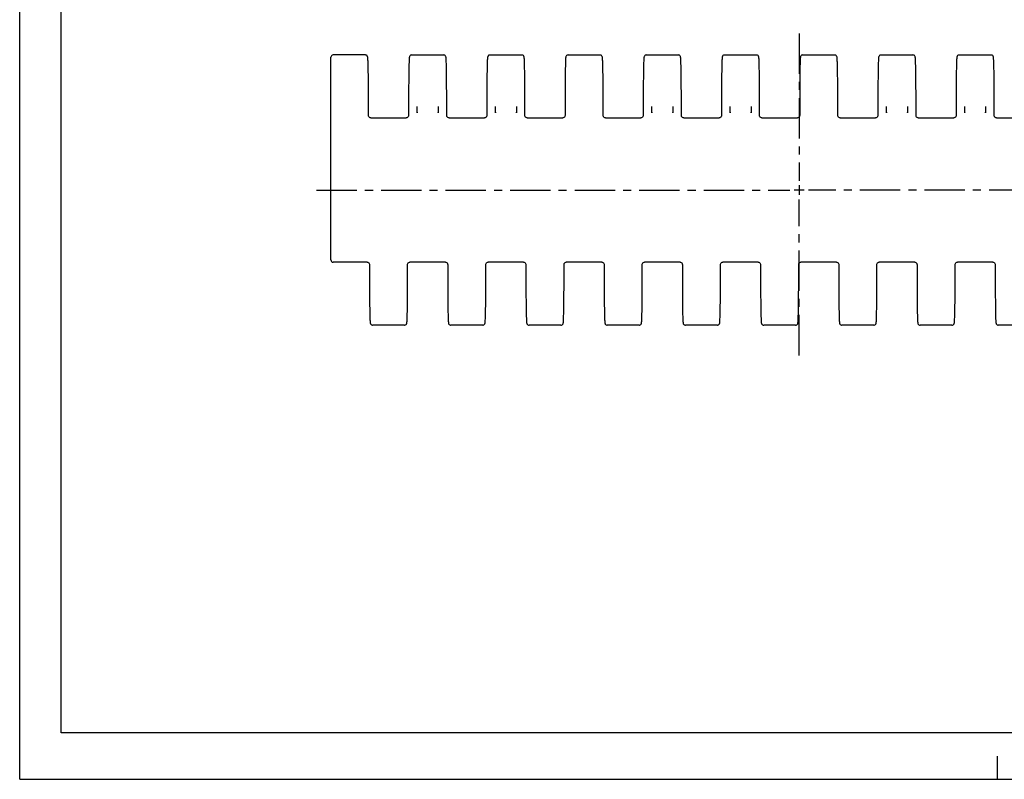
# Model space of a CAD drawing. Extents: x 0 to 420, y 0 to 297.
# Drawn here: x 0 to 211, y 0 to 163 of the extents above; entities that cross this region are included whole.
import ezdxf

# ---------------------------------------------------------------- set-up
doc = ezdxf.new("R2010")
doc.units = 0
doc.header["$LTSCALE"] = 23.1
doc.linetypes.add('CENTER', pattern=[0.6, 0.375, -0.075, 0.075, -0.075])
doc.layers.get('0').update_dxf_attribs({"linetype": 'CONTINUOUS'})
doc.layers.add('DEFAULT_1', color=7, linetype='CENTER')
doc.layers.add('SURFACE', color=7, linetype='CONTINUOUS')

msp = doc.modelspace()

# ---------------------------------------------------------------- linework, layer by layer
at = {"color": 7, "linetype": 'CONTINUOUS'}
for p, q in [((0, 0), (0, 297)), ((8.94, 10), (8.94, 287)), ((74.25, 155.55), (67.33, 155.55)), ((85.38, 143.1), (85.38, 144.51)), ((89.88, 144.51), (89.88, 143.1)), ((102.18, 143.1), (102.18, 144.51)), ((106.68, 144.51), (106.68, 143.1)), ((135.78, 143.1), (135.78, 144.51)), ((140.28, 144.51), (140.28, 143.1)), ((152.58, 143.1), (152.58, 144.51)), ((157.08, 144.51), (157.08, 143.1)), ((186.18, 143.1), (186.18, 144.51)), ((190.68, 144.51), (190.68, 143.1)), ((202.98, 143.1), (202.98, 144.51)), ((207.48, 144.51), (207.48, 143.1)), ((75.42, 142.05), (83.04, 142.05)), ((85.38, 143.24), (85.37, 143.12)), ((89.88, 143.19), (89.88, 143.24)), ((92.22, 142.05), (99.84, 142.05)), ((102.18, 143.24), (102.17, 143.11)), ((106.68, 143.11), (106.68, 143.24)), ((109.02, 142.05), (116.64, 142.05)), ((125.82, 142.05), (133.44, 142.05)), ((135.78, 143.24), (135.77, 143.12)), ((140.28, 143.19), (140.28, 143.24)), ((142.62, 142.05), (150.24, 142.05)), ((152.58, 143.24), (152.57, 143.11)), ((157.08, 143.11), (157.08, 143.24)), ((159.42, 142.05), (167.04, 142.05)), ((176.22, 142.05), (183.84, 142.05)), ((186.18, 143.24), (186.17, 143.12)), ((190.68, 143.19), (190.68, 143.24)), ((193.02, 142.05), (200.64, 142.05)), ((202.98, 143.24), (202.97, 143.11)), ((207.48, 143.11), (207.48, 143.24)), ((209.82, 142.05), (217.44, 142.05)), ((74.64, 111.05), (67.33, 111.05)), ((82.65, 97.55), (75.8, 97.55)), ((99.45, 97.55), (92.6, 97.55)), ((116.25, 97.55), (109.4, 97.55)), ((133.05, 97.55), (126.2, 97.55)), ((149.85, 97.55), (143, 97.55)), ((166.65, 97.55), (159.8, 97.55)), ((183.45, 97.55), (176.6, 97.55)), ((200.25, 97.55), (193.4, 97.55)), ((217.05, 97.55), (210.2, 97.55)), ((408.94, 10), (8.94, 10)), ((210, 0), (210, 5)), ((0, 0), (420, 0))]:
    msp.add_line(p, q, dxfattribs=at)
at = {"color": 2, "linetype": 'CONTINUOUS'}
for p, q in [((167.43, 127.6), (167.43, 125.5)), ((168.48, 126.55), (166.38, 126.55))]:
    msp.add_line(p, q, dxfattribs=at)
at = {"layer": 'DEFAULT_1', "color": 2, "linetype": 'CENTER'}
for p, q in [((167.43, 160.16), (167.43, 128.55)), ((63.77, 126.55), (165.43, 126.55)), ((272.31, 126.55), (169.43, 126.55)), ((167.43, 91.05), (167.43, 124.55))]:
    msp.add_line(p, q, dxfattribs=at)
at = {"layer": 'SURFACE', "color": 7, "linetype": 'CONTINUOUS'}
for p, q in [((66.83, 111.55), (66.83, 155.05)), ((74.81, 154.45), (74.8, 154.61)), ((74.82, 154.26), (74.81, 154.45)), ((84.2, 155.55), (91.05, 155.55)), ((91.61, 154.45), (91.6, 154.61)), ((91.62, 154.26), (91.61, 154.45)), ((101, 155.55), (107.85, 155.55)), ((108.41, 154.45), (108.4, 154.61)), ((108.42, 154.26), (108.41, 154.45)), ((117.8, 155.55), (124.65, 155.55)), ((125.21, 154.45), (125.2, 154.61)), ((125.22, 154.26), (125.21, 154.45)), ((134.6, 155.55), (141.45, 155.55)), ((142.01, 154.45), (142, 154.61)), ((142.02, 154.26), (142.01, 154.45)), ((151.4, 155.55), (158.25, 155.55)), ((158.81, 154.45), (158.8, 154.61)), ((158.82, 154.26), (158.81, 154.45)), ((168.2, 155.55), (175.05, 155.55)), ((175.61, 154.45), (175.6, 154.61)), ((175.62, 154.26), (175.61, 154.45)), ((185, 155.55), (191.85, 155.55)), ((192.41, 154.45), (192.4, 154.61)), ((192.42, 154.26), (192.41, 154.45)), ((201.8, 155.55), (208.65, 155.55)), ((209.21, 154.45), (209.2, 154.61)), ((209.22, 154.26), (209.21, 154.45)), ((74.83, 154.04), (74.82, 154.26)), ((74.84, 153.71), (74.83, 154.04)), ((74.85, 153.25), (74.84, 153.71)), ((74.86, 152.69), (74.85, 153.25)), ((74.88, 152.03), (74.86, 152.69)), ((83.59, 152.64), (83.58, 152.06)), ((83.6, 153.14), (83.59, 152.64)), ((83.61, 153.57), (83.6, 153.14)), ((83.62, 153.93), (83.61, 153.57)), ((83.63, 154.23), (83.62, 153.93)), ((91.63, 154.04), (91.62, 154.26)), ((91.64, 153.71), (91.63, 154.04)), ((91.65, 153.25), (91.64, 153.71)), ((91.66, 152.69), (91.65, 153.25)), ((91.68, 152.03), (91.66, 152.69)), ((100.39, 152.64), (100.38, 152.06)), ((100.4, 153.14), (100.39, 152.64)), ((100.41, 153.57), (100.4, 153.14)), ((100.42, 153.93), (100.41, 153.57)), ((100.43, 154.23), (100.42, 153.93)), ((108.43, 154.04), (108.42, 154.26)), ((108.44, 153.71), (108.43, 154.04)), ((108.45, 153.25), (108.44, 153.71)), ((108.46, 152.69), (108.45, 153.25)), ((108.48, 152.03), (108.46, 152.69)), ((117.19, 152.64), (117.18, 152.06)), ((117.2, 153.14), (117.19, 152.64)), ((117.21, 153.57), (117.2, 153.14)), ((117.22, 153.93), (117.21, 153.57)), ((117.23, 154.23), (117.22, 153.93)), ((125.23, 154.04), (125.22, 154.26)), ((125.24, 153.71), (125.23, 154.04)), ((125.25, 153.25), (125.24, 153.71)), ((125.26, 152.69), (125.25, 153.25)), ((125.28, 152.03), (125.26, 152.69)), ((133.99, 152.64), (133.98, 152.06)), ((134, 153.14), (133.99, 152.64)), ((134.01, 153.57), (134, 153.14)), ((134.02, 153.93), (134.01, 153.57)), ((134.03, 154.23), (134.02, 153.93)), ((142.03, 154.04), (142.02, 154.26)), ((142.04, 153.71), (142.03, 154.04)), ((142.05, 153.25), (142.04, 153.71)), ((142.06, 152.69), (142.05, 153.25)), ((142.08, 152.03), (142.06, 152.69)), ((150.79, 152.64), (150.78, 152.06)), ((150.8, 153.14), (150.79, 152.64)), ((150.81, 153.57), (150.8, 153.14)), ((150.82, 153.93), (150.81, 153.57)), ((150.83, 154.23), (150.82, 153.93)), ((158.83, 154.04), (158.82, 154.26)), ((158.84, 153.71), (158.83, 154.04)), ((158.85, 153.25), (158.84, 153.71)), ((158.86, 152.69), (158.85, 153.25)), ((158.88, 152.03), (158.86, 152.69)), ((167.59, 152.64), (167.58, 152.06)), ((167.6, 153.14), (167.59, 152.64)), ((167.61, 153.57), (167.6, 153.14)), ((167.62, 153.93), (167.61, 153.57)), ((167.63, 154.23), (167.62, 153.93)), ((175.63, 154.04), (175.62, 154.26)), ((175.64, 153.71), (175.63, 154.04)), ((175.65, 153.25), (175.64, 153.71)), ((175.66, 152.69), (175.65, 153.25)), ((175.68, 152.03), (175.66, 152.69)), ((184.39, 152.64), (184.38, 152.06)), ((184.4, 153.14), (184.39, 152.64)), ((184.41, 153.57), (184.4, 153.14)), ((184.42, 153.93), (184.41, 153.57)), ((184.43, 154.23), (184.42, 153.93)), ((192.43, 154.04), (192.42, 154.26)), ((192.44, 153.71), (192.43, 154.04)), ((192.45, 153.25), (192.44, 153.71)), ((192.46, 152.69), (192.45, 153.25)), ((192.48, 152.03), (192.46, 152.69)), ((201.19, 152.64), (201.18, 152.06)), ((201.2, 153.14), (201.19, 152.64)), ((201.21, 153.57), (201.2, 153.14)), ((201.22, 153.93), (201.21, 153.57)), ((201.23, 154.23), (201.22, 153.93)), ((209.23, 154.04), (209.22, 154.26)), ((209.24, 153.71), (209.23, 154.04)), ((209.25, 153.25), (209.24, 153.71)), ((209.26, 152.69), (209.25, 153.25)), ((209.28, 152.03), (209.26, 152.69)), ((74.89, 151.25), (74.88, 152.03)), ((74.9, 150.35), (74.89, 151.25)), ((74.91, 149.31), (74.9, 150.35)), ((83.56, 150.63), (83.55, 149.77)), ((83.57, 151.4), (83.56, 150.63)), ((83.58, 152.06), (83.57, 151.4)), ((91.69, 151.25), (91.68, 152.03)), ((91.7, 150.35), (91.69, 151.25)), ((91.71, 149.31), (91.7, 150.35)), ((100.36, 150.63), (100.35, 149.77)), ((100.37, 151.4), (100.36, 150.63)), ((100.38, 152.06), (100.37, 151.4)), ((108.49, 151.25), (108.48, 152.03)), ((108.5, 150.35), (108.49, 151.25)), ((108.51, 149.31), (108.5, 150.35)), ((117.16, 150.63), (117.15, 149.77)), ((117.17, 151.4), (117.16, 150.63)), ((117.18, 152.06), (117.17, 151.4)), ((125.29, 151.25), (125.28, 152.03)), ((125.3, 150.35), (125.29, 151.25)), ((125.31, 149.31), (125.3, 150.35)), ((133.96, 150.63), (133.95, 149.77)), ((133.97, 151.4), (133.96, 150.63)), ((133.98, 152.06), (133.97, 151.4)), ((142.09, 151.25), (142.08, 152.03)), ((142.1, 150.35), (142.09, 151.25)), ((142.11, 149.31), (142.1, 150.35)), ((150.76, 150.63), (150.75, 149.77)), ((150.77, 151.4), (150.76, 150.63)), ((150.78, 152.06), (150.77, 151.4)), ((158.89, 151.25), (158.88, 152.03)), ((158.9, 150.35), (158.89, 151.25)), ((158.91, 149.31), (158.9, 150.35)), ((167.56, 150.63), (167.55, 149.77)), ((167.57, 151.4), (167.56, 150.63)), ((167.58, 152.06), (167.57, 151.4)), ((175.69, 151.25), (175.68, 152.03)), ((175.7, 150.35), (175.69, 151.25)), ((175.71, 149.31), (175.7, 150.35)), ((184.36, 150.63), (184.35, 149.77)), ((184.37, 151.4), (184.36, 150.63)), ((184.38, 152.06), (184.37, 151.4)), ((192.49, 151.25), (192.48, 152.03)), ((192.5, 150.35), (192.49, 151.25)), ((192.51, 149.31), (192.5, 150.35)), ((201.16, 150.63), (201.15, 149.77)), ((201.17, 151.4), (201.16, 150.63)), ((201.18, 152.06), (201.17, 151.4)), ((209.29, 151.25), (209.28, 152.03)), ((209.3, 150.35), (209.29, 151.25)), ((209.31, 149.31), (209.3, 150.35)), ((74.91, 148.54), (74.91, 149.31)), ((74.92, 147.63), (74.91, 148.54)), ((83.55, 149.77), (83.54, 148.79)), ((83.54, 148.79), (83.54, 147.72)), ((91.71, 148.54), (91.71, 149.31)), ((91.72, 147.63), (91.71, 148.54)), ((100.35, 149.77), (100.34, 148.79)), ((100.34, 148.79), (100.34, 147.72)), ((108.51, 148.54), (108.51, 149.31)), ((108.52, 147.63), (108.51, 148.54)), ((117.15, 149.77), (117.14, 148.79)), ((117.14, 148.79), (117.14, 147.72)), ((125.31, 148.54), (125.31, 149.31)), ((125.32, 147.63), (125.31, 148.54)), ((133.95, 149.77), (133.94, 148.79)), ((133.94, 148.79), (133.94, 147.72)), ((142.11, 148.54), (142.11, 149.31)), ((142.12, 147.63), (142.11, 148.54)), ((150.75, 149.77), (150.74, 148.79)), ((150.74, 148.79), (150.74, 147.72)), ((158.91, 148.54), (158.91, 149.31)), ((158.92, 147.63), (158.91, 148.54)), ((167.55, 149.77), (167.54, 148.79)), ((167.54, 148.79), (167.54, 147.72)), ((175.71, 148.54), (175.71, 149.31)), ((175.72, 147.63), (175.71, 148.54)), ((184.35, 149.77), (184.34, 148.79)), ((184.34, 148.79), (184.34, 147.72)), ((192.51, 148.54), (192.51, 149.31)), ((192.52, 147.63), (192.51, 148.54)), ((201.15, 149.77), (201.14, 148.79)), ((201.14, 148.79), (201.14, 147.72)), ((209.31, 148.54), (209.31, 149.31)), ((209.32, 147.63), (209.31, 148.54)), ((74.92, 142.55), (74.92, 147.63)), ((83.54, 147.72), (83.54, 142.55)), ((91.72, 142.55), (91.72, 147.63)), ((100.34, 147.72), (100.34, 142.55)), ((108.52, 142.55), (108.52, 147.63)), ((117.14, 147.72), (117.14, 142.55)), ((125.32, 142.55), (125.32, 147.63)), ((133.94, 147.72), (133.94, 142.55)), ((142.12, 142.55), (142.12, 147.63)), ((150.74, 147.72), (150.74, 142.55)), ((158.92, 142.55), (158.92, 147.63)), ((167.54, 147.72), (167.54, 142.55)), ((175.72, 142.55), (175.72, 147.63)), ((184.34, 147.72), (184.34, 142.55)), ((192.52, 142.55), (192.52, 147.63)), ((201.14, 147.72), (201.14, 142.55)), ((209.32, 142.55), (209.32, 147.63)), ((75.42, 142.05), (75.41, 142.05)), ((83.04, 142.05), (83.04, 142.05)), ((92.22, 142.05), (92.21, 142.05)), ((99.84, 142.05), (99.84, 142.05)), ((109.02, 142.05), (109.01, 142.05)), ((116.64, 142.05), (116.64, 142.05)), ((125.82, 142.05), (125.81, 142.05)), ((133.44, 142.05), (133.44, 142.05)), ((142.62, 142.05), (142.61, 142.05)), ((150.24, 142.05), (150.24, 142.05)), ((159.42, 142.05), (159.41, 142.05)), ((167.04, 142.05), (167.04, 142.05)), ((176.22, 142.05), (176.21, 142.05)), ((183.84, 142.05), (183.84, 142.05)), ((193.02, 142.05), (193.01, 142.05)), ((200.64, 142.05), (200.64, 142.05)), ((209.82, 142.05), (209.81, 142.05)), ((74.64, 111.05), (74.64, 111.05)), ((75.14, 110.55), (75.14, 105.47)), ((83.32, 105.38), (83.32, 110.55)), ((83.82, 111.05), (83.81, 111.05)), ((91.44, 111.05), (83.82, 111.05)), ((91.44, 111.05), (91.44, 111.05)), ((91.94, 110.55), (91.94, 105.47)), ((100.12, 105.38), (100.12, 110.55)), ((100.62, 111.05), (100.61, 111.05)), ((108.24, 111.05), (100.62, 111.05)), ((108.24, 111.05), (108.24, 111.05)), ((108.74, 110.55), (108.74, 105.47)), ((116.92, 105.38), (116.92, 110.55)), ((117.42, 111.05), (117.41, 111.05)), ((125.04, 111.05), (117.42, 111.05)), ((125.04, 111.05), (125.04, 111.05)), ((125.54, 110.55), (125.54, 105.47)), ((133.72, 105.38), (133.72, 110.55)), ((134.22, 111.05), (134.21, 111.05)), ((141.84, 111.05), (134.22, 111.05)), ((141.84, 111.05), (141.84, 111.05)), ((142.34, 110.55), (142.34, 105.47)), ((150.52, 105.38), (150.52, 110.55)), ((151.02, 111.05), (151.01, 111.05)), ((158.64, 111.05), (151.02, 111.05)), ((158.64, 111.05), (158.64, 111.05)), ((159.14, 110.55), (159.14, 105.47)), ((167.32, 105.38), (167.32, 110.55)), ((167.82, 111.05), (167.81, 111.05)), ((175.44, 111.05), (167.82, 111.05)), ((175.44, 111.05), (175.44, 111.05)), ((175.94, 110.55), (175.94, 105.47)), ((184.12, 105.38), (184.12, 110.55)), ((184.62, 111.05), (184.61, 111.05)), ((192.24, 111.05), (184.62, 111.05)), ((192.24, 111.05), (192.24, 111.05)), ((192.74, 110.55), (192.74, 105.51)), ((200.92, 105.38), (200.92, 110.55)), ((201.42, 111.05), (201.41, 111.05)), ((209.04, 111.05), (201.42, 111.05)), ((209.04, 111.05), (209.04, 111.05)), ((209.54, 110.55), (209.54, 105.47)), ((75.14, 105.47), (75.14, 104.56)), ((75.14, 104.56), (75.15, 103.78)), ((75.15, 103.78), (75.16, 102.74)), ((83.3, 103.33), (83.31, 104.31)), ((83.31, 104.31), (83.32, 105.38)), ((91.94, 105.47), (91.94, 104.56)), ((91.94, 104.56), (91.95, 103.78)), ((91.95, 103.78), (91.95, 103.07)), ((100.1, 103.33), (100.11, 104.31)), ((100.11, 104.31), (100.12, 105.38)), ((108.74, 105.47), (108.74, 104.56)), ((108.74, 104.56), (108.75, 103.78)), ((108.75, 103.78), (108.76, 102.74)), ((116.9, 103.33), (116.91, 104.31)), ((116.91, 104.31), (116.92, 105.38)), ((125.54, 105.47), (125.54, 104.56)), ((125.54, 104.56), (125.55, 103.78)), ((125.55, 103.78), (125.56, 102.74)), ((133.7, 103.33), (133.71, 104.31)), ((133.71, 104.31), (133.72, 105.38)), ((142.34, 105.47), (142.34, 104.56)), ((142.34, 104.56), (142.35, 103.78)), ((142.35, 103.78), (142.36, 102.74)), ((150.5, 103.33), (150.51, 104.31)), ((150.51, 104.31), (150.52, 105.38)), ((159.14, 105.47), (159.14, 104.56)), ((159.14, 104.56), (159.15, 103.78)), ((159.15, 103.78), (159.16, 102.74)), ((167.3, 103.33), (167.31, 104.31)), ((167.31, 104.31), (167.32, 105.38)), ((175.94, 105.47), (175.94, 104.56)), ((175.94, 104.56), (175.95, 103.78)), ((175.95, 103.78), (175.96, 102.74)), ((184.1, 103.33), (184.11, 104.31)), ((184.11, 104.31), (184.12, 105.38)), ((192.74, 105.51), (192.74, 104.98)), ((192.74, 104.98), (192.74, 104.16)), ((192.74, 104.16), (192.75, 103.42)), ((200.9, 103.33), (200.91, 104.31)), ((200.91, 104.31), (200.92, 105.38)), ((209.54, 105.47), (209.54, 104.56)), ((209.54, 104.56), (209.55, 103.78)), ((209.55, 103.78), (209.56, 102.74)), ((75.16, 102.74), (75.17, 101.84)), ((75.17, 101.84), (75.18, 101.07)), ((83.28, 101.04), (83.29, 101.7)), ((83.29, 101.7), (83.3, 102.46)), ((83.3, 102.46), (83.3, 103.33)), ((91.95, 103.07), (91.96, 102.13)), ((100.08, 101.04), (100.09, 101.7)), ((100.09, 101.7), (100.1, 102.46)), ((100.1, 102.46), (100.1, 103.33)), ((108.76, 102.74), (108.77, 101.84)), ((108.77, 101.84), (108.78, 101.07)), ((116.88, 101.04), (116.89, 101.7)), ((116.89, 101.7), (116.9, 102.46)), ((116.9, 102.46), (116.9, 103.33)), ((125.56, 102.74), (125.57, 101.84)), ((125.57, 101.84), (125.58, 101.07)), ((133.68, 101.04), (133.69, 101.7)), ((133.69, 101.7), (133.7, 102.46)), ((133.7, 102.46), (133.7, 103.33)), ((142.36, 102.74), (142.37, 101.84)), ((142.37, 101.84), (142.38, 101.07)), ((150.48, 101.04), (150.49, 101.7)), ((150.49, 101.7), (150.5, 102.46)), ((150.5, 102.46), (150.5, 103.33)), ((159.16, 102.74), (159.17, 101.84)), ((159.17, 101.84), (159.18, 101.07)), ((167.28, 101.04), (167.29, 101.7)), ((167.29, 101.7), (167.3, 102.46)), ((167.3, 102.46), (167.3, 103.33)), ((175.96, 102.74), (175.97, 101.84)), ((175.97, 101.84), (175.98, 101.07)), ((184.08, 101.04), (184.09, 101.7)), ((184.09, 101.7), (184.1, 102.46)), ((184.1, 102.46), (184.1, 103.33)), ((192.75, 103.42), (192.76, 102.43)), ((192.76, 102.43), (192.77, 101.57)), ((192.77, 101.57), (192.78, 100.84)), ((200.88, 101.04), (200.89, 101.7)), ((200.89, 101.7), (200.9, 102.46)), ((200.9, 102.46), (200.9, 103.33)), ((209.56, 102.74), (209.57, 101.84)), ((209.57, 101.84), (209.58, 101.07)), ((75.18, 101.07), (75.19, 100.41)), ((75.19, 100.41), (75.2, 99.85)), ((75.2, 99.85), (75.22, 99.39)), ((83.23, 99.16), (83.24, 99.52)), ((83.24, 99.52), (83.25, 99.95)), ((83.25, 99.95), (83.27, 100.46)), ((83.27, 100.46), (83.28, 101.04)), ((91.98, 101.07), (91.99, 100.41)), ((91.99, 100.41), (92, 99.85)), ((92, 99.85), (92.02, 99.39)), ((100.03, 99.16), (100.04, 99.52)), ((100.04, 99.52), (100.05, 99.95)), ((100.05, 99.95), (100.07, 100.46)), ((100.07, 100.46), (100.08, 101.04)), ((108.78, 101.07), (108.79, 100.41)), ((108.79, 100.41), (108.8, 99.85)), ((108.8, 99.85), (108.82, 99.39)), ((116.83, 99.16), (116.84, 99.52)), ((116.84, 99.52), (116.85, 99.95)), ((116.85, 99.95), (116.87, 100.46)), ((116.87, 100.46), (116.88, 101.04)), ((125.58, 101.07), (125.59, 100.41)), ((125.59, 100.41), (125.6, 99.85)), ((125.6, 99.85), (125.62, 99.39)), ((133.63, 99.16), (133.64, 99.52)), ((133.64, 99.52), (133.65, 99.95)), ((133.65, 99.95), (133.67, 100.46)), ((133.67, 100.46), (133.68, 101.04)), ((142.38, 101.07), (142.39, 100.41)), ((142.39, 100.41), (142.4, 99.85)), ((142.4, 99.85), (142.42, 99.39)), ((150.43, 99.16), (150.44, 99.52)), ((150.44, 99.52), (150.45, 99.95)), ((150.45, 99.95), (150.47, 100.46)), ((150.47, 100.46), (150.48, 101.04)), ((159.18, 101.07), (159.19, 100.41)), ((159.19, 100.41), (159.2, 99.85)), ((159.2, 99.85), (159.22, 99.39)), ((167.24, 99.52), (167.25, 99.95)), ((167.25, 99.95), (167.27, 100.46)), ((167.27, 100.46), (167.28, 101.04)), ((175.98, 101.07), (175.99, 100.41)), ((175.99, 100.41), (176, 99.85)), ((176, 99.85), (176.02, 99.39)), ((184.03, 99.16), (184.04, 99.52)), ((184.04, 99.52), (184.05, 99.95)), ((184.05, 99.95), (184.07, 100.46)), ((184.07, 100.46), (184.08, 101.04)), ((192.78, 100.84), (192.79, 100.21)), ((192.79, 100.21), (192.81, 99.69)), ((192.81, 99.69), (192.82, 99.25)), ((200.83, 99.16), (200.84, 99.52)), ((200.84, 99.52), (200.85, 99.95)), ((200.85, 99.95), (200.87, 100.46)), ((200.87, 100.46), (200.88, 101.04)), ((209.58, 101.07), (209.59, 100.41)), ((209.59, 100.41), (209.6, 99.85)), ((209.6, 99.85), (209.62, 99.39)), ((75.22, 99.39), (75.23, 99.06)), ((75.23, 99.06), (75.23, 98.84)), ((75.23, 98.84), (75.24, 98.65)), ((75.24, 98.65), (75.25, 98.48)), ((83.22, 98.86), (83.23, 99.16)), ((92.02, 99.39), (92.03, 99.06)), ((92.03, 99.06), (92.03, 98.84)), ((92.03, 98.84), (92.04, 98.65)), ((92.04, 98.65), (92.05, 98.48)), ((100.02, 98.86), (100.03, 99.16)), ((108.82, 99.39), (108.83, 99.06)), ((108.83, 99.06), (108.83, 98.84)), ((108.83, 98.84), (108.84, 98.65)), ((108.84, 98.65), (108.85, 98.48)), ((116.82, 98.86), (116.83, 99.16)), ((125.62, 99.39), (125.63, 99.06)), ((125.63, 99.06), (125.63, 98.84)), ((125.63, 98.84), (125.64, 98.65)), ((125.64, 98.65), (125.65, 98.48)), ((133.62, 98.86), (133.63, 99.16)), ((142.42, 99.39), (142.43, 99.06)), ((142.43, 99.06), (142.43, 98.84)), ((142.43, 98.84), (142.44, 98.65)), ((142.44, 98.65), (142.45, 98.48)), ((150.42, 98.86), (150.43, 99.16)), ((159.22, 99.39), (159.23, 99.06)), ((159.23, 99.06), (159.23, 98.84)), ((159.23, 98.84), (159.24, 98.65)), ((159.24, 98.65), (159.25, 98.48)), ((176.02, 99.39), (176.03, 99.06)), ((176.03, 99.06), (176.03, 98.84)), ((176.03, 98.84), (176.04, 98.65)), ((176.04, 98.65), (176.05, 98.48)), ((184.02, 98.86), (184.03, 99.16)), ((192.82, 99.25), (192.83, 98.95)), ((192.84, 98.65), (192.85, 98.48)), ((200.82, 98.86), (200.83, 99.16)), ((209.62, 99.39), (209.63, 99.06)), ((209.63, 99.06), (209.63, 98.84)), ((209.63, 98.84), (209.64, 98.65)), ((209.64, 98.65), (209.65, 98.48))]:
    msp.add_line(p, q, dxfattribs=at)
for points in [[(74.8, 154.61), (74.8, 154.69), (74.8, 154.75), (74.79, 154.81), (74.79, 154.87), (74.78, 154.91), (74.78, 154.96), (74.77, 155), (74.77, 155.04), (74.76, 155.07), (74.76, 155.11), (74.75, 155.15), (74.74, 155.19), (74.71, 155.25), (74.67, 155.33), (74.6, 155.41), (74.49, 155.49), (74.36, 155.54), (74.25, 155.55)], [(84.2, 155.55), (84.09, 155.54), (83.96, 155.49), (83.85, 155.41), (83.79, 155.33), (83.74, 155.25), (83.72, 155.19), (83.7, 155.14), (83.7, 155.1), (83.69, 155.06), (83.68, 155.02), (83.68, 154.98), (83.67, 154.93), (83.67, 154.88), (83.66, 154.82), (83.66, 154.75), (83.65, 154.67), (83.65, 154.58), (83.64, 154.48), (83.63, 154.23)], [(91.6, 154.61), (91.6, 154.69), (91.6, 154.75), (91.59, 154.81), (91.59, 154.87), (91.58, 154.91), (91.58, 154.96), (91.57, 155), (91.57, 155.04), (91.56, 155.07), (91.56, 155.11), (91.55, 155.15), (91.54, 155.19), (91.51, 155.25), (91.47, 155.33), (91.4, 155.41), (91.29, 155.49), (91.16, 155.54), (91.05, 155.55)], [(101, 155.55), (100.89, 155.54), (100.76, 155.49), (100.65, 155.41), (100.59, 155.33), (100.54, 155.25), (100.52, 155.19), (100.5, 155.14), (100.5, 155.1), (100.49, 155.06), (100.48, 155.02), (100.48, 154.98), (100.47, 154.93), (100.47, 154.88), (100.46, 154.82), (100.46, 154.75), (100.45, 154.67), (100.45, 154.58), (100.44, 154.48), (100.43, 154.23)], [(108.4, 154.61), (108.4, 154.69), (108.4, 154.75), (108.39, 154.81), (108.39, 154.87), (108.38, 154.91), (108.38, 154.96), (108.37, 155), (108.37, 155.04), (108.36, 155.07), (108.36, 155.11), (108.35, 155.15), (108.34, 155.19), (108.31, 155.25), (108.27, 155.33), (108.2, 155.41), (108.09, 155.49), (107.96, 155.54), (107.85, 155.55)], [(117.8, 155.55), (117.69, 155.54), (117.56, 155.49), (117.45, 155.41), (117.39, 155.33), (117.34, 155.25), (117.32, 155.19), (117.3, 155.14), (117.3, 155.1), (117.29, 155.06), (117.28, 155.02), (117.28, 154.98), (117.27, 154.93), (117.27, 154.88), (117.26, 154.82), (117.26, 154.75), (117.25, 154.67), (117.25, 154.58), (117.24, 154.48), (117.23, 154.23)], [(125.2, 154.61), (125.2, 154.69), (125.2, 154.75), (125.19, 154.81), (125.19, 154.87), (125.18, 154.91), (125.18, 154.96), (125.17, 155), (125.17, 155.04), (125.16, 155.07), (125.16, 155.11), (125.15, 155.15), (125.14, 155.19), (125.11, 155.25), (125.07, 155.33), (125, 155.41), (124.89, 155.49), (124.76, 155.54), (124.65, 155.55)], [(134.6, 155.55), (134.49, 155.54), (134.36, 155.49), (134.25, 155.41), (134.19, 155.33), (134.14, 155.25), (134.12, 155.19), (134.1, 155.14), (134.1, 155.1), (134.09, 155.06), (134.08, 155.02), (134.08, 154.98), (134.07, 154.93), (134.07, 154.88), (134.06, 154.82), (134.06, 154.75), (134.05, 154.67), (134.05, 154.58), (134.04, 154.48), (134.03, 154.23)], [(142, 154.61), (142, 154.69), (142, 154.75), (141.99, 154.81), (141.99, 154.87), (141.98, 154.91), (141.98, 154.96), (141.97, 155), (141.97, 155.04), (141.96, 155.07), (141.96, 155.11), (141.95, 155.15), (141.94, 155.19), (141.91, 155.25), (141.87, 155.33), (141.8, 155.41), (141.69, 155.49), (141.56, 155.54), (141.45, 155.55)], [(151.4, 155.55), (151.29, 155.54), (151.16, 155.49), (151.05, 155.41), (150.99, 155.33), (150.94, 155.25), (150.92, 155.19), (150.9, 155.14), (150.9, 155.1), (150.89, 155.06), (150.88, 155.02), (150.88, 154.98), (150.87, 154.93), (150.87, 154.88), (150.86, 154.82), (150.86, 154.75), (150.85, 154.67), (150.85, 154.58), (150.84, 154.48), (150.83, 154.23)], [(158.8, 154.61), (158.8, 154.69), (158.8, 154.75), (158.79, 154.81), (158.79, 154.87), (158.78, 154.91), (158.78, 154.96), (158.77, 155), (158.77, 155.04), (158.76, 155.07), (158.76, 155.11), (158.75, 155.15), (158.74, 155.19), (158.71, 155.25), (158.67, 155.33), (158.6, 155.41), (158.49, 155.49), (158.36, 155.54), (158.25, 155.55)], [(168.2, 155.55), (168.09, 155.54), (167.96, 155.49), (167.85, 155.41), (167.79, 155.33), (167.74, 155.25), (167.72, 155.19), (167.7, 155.14), (167.7, 155.1), (167.69, 155.06), (167.68, 155.02), (167.68, 154.98), (167.67, 154.93), (167.67, 154.88), (167.66, 154.82), (167.66, 154.75), (167.65, 154.67), (167.65, 154.58), (167.64, 154.48), (167.63, 154.23)], [(175.6, 154.61), (175.6, 154.69), (175.6, 154.75), (175.59, 154.81), (175.59, 154.87), (175.58, 154.91), (175.58, 154.96), (175.57, 155), (175.57, 155.04), (175.56, 155.07), (175.56, 155.11), (175.55, 155.15), (175.54, 155.19), (175.51, 155.25), (175.47, 155.33), (175.4, 155.41), (175.29, 155.49), (175.16, 155.54), (175.05, 155.55)], [(185, 155.55), (184.89, 155.54), (184.76, 155.49), (184.65, 155.41), (184.59, 155.33), (184.54, 155.25), (184.52, 155.19), (184.5, 155.14), (184.5, 155.1), (184.49, 155.06), (184.48, 155.02), (184.48, 154.98), (184.47, 154.93), (184.47, 154.88), (184.46, 154.82), (184.46, 154.75), (184.45, 154.67), (184.45, 154.58), (184.44, 154.48), (184.43, 154.23)], [(192.4, 154.61), (192.4, 154.69), (192.4, 154.75), (192.39, 154.81), (192.39, 154.87), (192.38, 154.91), (192.38, 154.96), (192.37, 155), (192.37, 155.04), (192.36, 155.07), (192.36, 155.11), (192.35, 155.15), (192.34, 155.19), (192.31, 155.25), (192.27, 155.33), (192.2, 155.41), (192.09, 155.49), (191.96, 155.54), (191.85, 155.55)], [(201.8, 155.55), (201.69, 155.54), (201.56, 155.49), (201.45, 155.41), (201.39, 155.33), (201.34, 155.25), (201.32, 155.19), (201.3, 155.14), (201.3, 155.1), (201.29, 155.06), (201.28, 155.02), (201.28, 154.98), (201.27, 154.93), (201.27, 154.88), (201.26, 154.82), (201.26, 154.75), (201.25, 154.67), (201.25, 154.58), (201.24, 154.48), (201.23, 154.23)], [(209.2, 154.61), (209.2, 154.69), (209.2, 154.75), (209.19, 154.81), (209.19, 154.87), (209.18, 154.91), (209.18, 154.96), (209.17, 155), (209.17, 155.04), (209.16, 155.07), (209.16, 155.11), (209.15, 155.15), (209.14, 155.19), (209.11, 155.25), (209.07, 155.33), (209, 155.41), (208.89, 155.49), (208.76, 155.54), (208.65, 155.55)], [(75.41, 142.05), (75.3, 142.06), (75.17, 142.11), (75.06, 142.2), (74.98, 142.31), (74.93, 142.44), (74.92, 142.55)], [(83.54, 142.55), (83.52, 142.44), (83.47, 142.31), (83.39, 142.2), (83.28, 142.11), (83.15, 142.06), (83.04, 142.05)], [(92.21, 142.05), (92.1, 142.06), (91.97, 142.11), (91.86, 142.2), (91.78, 142.31), (91.73, 142.44), (91.72, 142.55)], [(100.34, 142.55), (100.32, 142.44), (100.27, 142.31), (100.19, 142.2), (100.08, 142.11), (99.95, 142.06), (99.84, 142.05)], [(109.01, 142.05), (108.9, 142.06), (108.77, 142.11), (108.66, 142.2), (108.58, 142.31), (108.53, 142.44), (108.52, 142.55)], [(117.14, 142.55), (117.12, 142.44), (117.07, 142.31), (116.99, 142.2), (116.88, 142.11), (116.75, 142.06), (116.64, 142.05)], [(125.81, 142.05), (125.7, 142.06), (125.57, 142.11), (125.46, 142.2), (125.38, 142.31), (125.33, 142.44), (125.32, 142.55)], [(133.94, 142.55), (133.92, 142.44), (133.87, 142.31), (133.79, 142.2), (133.68, 142.11), (133.55, 142.06), (133.44, 142.05)], [(142.61, 142.05), (142.5, 142.06), (142.37, 142.11), (142.26, 142.2), (142.18, 142.31), (142.13, 142.44), (142.12, 142.55)], [(150.74, 142.55), (150.72, 142.44), (150.67, 142.31), (150.59, 142.2), (150.48, 142.11), (150.35, 142.06), (150.24, 142.05)], [(159.41, 142.05), (159.3, 142.06), (159.17, 142.11), (159.06, 142.2), (158.98, 142.31), (158.93, 142.44), (158.92, 142.55)], [(167.54, 142.55), (167.52, 142.44), (167.47, 142.31), (167.39, 142.2), (167.28, 142.11), (167.15, 142.06), (167.04, 142.05)], [(176.21, 142.05), (176.1, 142.06), (175.97, 142.11), (175.86, 142.2), (175.78, 142.31), (175.73, 142.44), (175.72, 142.55)], [(184.34, 142.55), (184.32, 142.44), (184.27, 142.31), (184.19, 142.2), (184.08, 142.11), (183.95, 142.06), (183.84, 142.05)], [(193.01, 142.05), (192.9, 142.06), (192.77, 142.11), (192.66, 142.2), (192.58, 142.31), (192.53, 142.44), (192.52, 142.55)], [(201.14, 142.55), (201.12, 142.44), (201.07, 142.31), (200.99, 142.2), (200.88, 142.11), (200.75, 142.06), (200.64, 142.05)], [(209.81, 142.05), (209.7, 142.06), (209.57, 142.11), (209.46, 142.2), (209.38, 142.31), (209.33, 142.44), (209.32, 142.55)], [(74.64, 111.05), (74.75, 111.04), (74.88, 110.99), (74.99, 110.9), (75.07, 110.79), (75.12, 110.66), (75.14, 110.55)], [(83.32, 110.55), (83.33, 110.66), (83.38, 110.79), (83.46, 110.9), (83.57, 110.99), (83.7, 111.04), (83.81, 111.05)], [(91.44, 111.05), (91.55, 111.04), (91.68, 110.99), (91.79, 110.9), (91.87, 110.79), (91.92, 110.66), (91.94, 110.55)], [(100.12, 110.55), (100.13, 110.66), (100.18, 110.79), (100.26, 110.9), (100.37, 110.99), (100.5, 111.04), (100.61, 111.05)], [(108.24, 111.05), (108.35, 111.04), (108.48, 110.99), (108.59, 110.9), (108.67, 110.79), (108.72, 110.66), (108.74, 110.55)], [(116.92, 110.55), (116.93, 110.66), (116.98, 110.79), (117.06, 110.9), (117.17, 110.99), (117.3, 111.04), (117.41, 111.05)], [(125.04, 111.05), (125.15, 111.04), (125.28, 110.99), (125.39, 110.9), (125.47, 110.79), (125.52, 110.66), (125.54, 110.55)], [(133.72, 110.55), (133.73, 110.66), (133.78, 110.79), (133.86, 110.9), (133.97, 110.99), (134.1, 111.04), (134.21, 111.05)], [(141.84, 111.05), (141.95, 111.04), (142.08, 110.99), (142.19, 110.9), (142.27, 110.79), (142.32, 110.66), (142.34, 110.55)], [(150.52, 110.55), (150.53, 110.66), (150.58, 110.79), (150.66, 110.9), (150.77, 110.99), (150.9, 111.04), (151.01, 111.05)], [(158.64, 111.05), (158.75, 111.04), (158.88, 110.99), (158.99, 110.9), (159.07, 110.79), (159.12, 110.66), (159.14, 110.55)], [(167.32, 110.55), (167.33, 110.66), (167.38, 110.79), (167.46, 110.9), (167.57, 110.99), (167.7, 111.04), (167.81, 111.05)], [(175.44, 111.05), (175.55, 111.04), (175.68, 110.99), (175.79, 110.9), (175.87, 110.79), (175.92, 110.66), (175.94, 110.55)], [(184.12, 110.55), (184.13, 110.66), (184.18, 110.79), (184.26, 110.9), (184.37, 110.99), (184.5, 111.04), (184.61, 111.05)], [(192.24, 111.05), (192.35, 111.04), (192.48, 110.99), (192.59, 110.9), (192.67, 110.79), (192.72, 110.66), (192.74, 110.55)], [(200.92, 110.55), (200.93, 110.66), (200.98, 110.79), (201.06, 110.9), (201.17, 110.99), (201.3, 111.04), (201.41, 111.05)], [(209.04, 111.05), (209.15, 111.04), (209.28, 110.99), (209.39, 110.9), (209.47, 110.79), (209.52, 110.66), (209.54, 110.55)], [(91.96, 102.13), (91.97, 101.84), (91.98, 101.07)], [(167.23, 99.01), (167.23, 99.16), (167.24, 99.52)], [(75.25, 98.48), (75.25, 98.41), (75.26, 98.35), (75.26, 98.29), (75.27, 98.23), (75.27, 98.18), (75.28, 98.14), (75.28, 98.1), (75.28, 98.06), (75.29, 98.02), (75.3, 97.99), (75.31, 97.95), (75.32, 97.9), (75.34, 97.84), (75.39, 97.77), (75.46, 97.69), (75.56, 97.61), (75.7, 97.56), (75.8, 97.55)], [(82.65, 97.55), (82.76, 97.56), (82.9, 97.61), (83, 97.69), (83.07, 97.77), (83.11, 97.84), (83.14, 97.91), (83.15, 97.95), (83.16, 98), (83.17, 98.03), (83.17, 98.07), (83.18, 98.12), (83.18, 98.17), (83.19, 98.22), (83.19, 98.28), (83.2, 98.35), (83.2, 98.43), (83.21, 98.52), (83.21, 98.62), (83.22, 98.86)], [(92.05, 98.48), (92.05, 98.41), (92.06, 98.35), (92.06, 98.29), (92.07, 98.23), (92.07, 98.18), (92.08, 98.14), (92.08, 98.1), (92.08, 98.06), (92.09, 98.02), (92.1, 97.99), (92.11, 97.95), (92.12, 97.9), (92.14, 97.84), (92.19, 97.77), (92.26, 97.69), (92.36, 97.61), (92.5, 97.56), (92.6, 97.55)], [(99.45, 97.55), (99.56, 97.56), (99.7, 97.61), (99.8, 97.69), (99.87, 97.77), (99.91, 97.84), (99.94, 97.91), (99.95, 97.95), (99.96, 98), (99.97, 98.03), (99.97, 98.07), (99.98, 98.12), (99.98, 98.17), (99.99, 98.22), (99.99, 98.28), (100, 98.35), (100, 98.43), (100.01, 98.52), (100.01, 98.62), (100.02, 98.86)], [(108.85, 98.48), (108.85, 98.41), (108.86, 98.35), (108.86, 98.29), (108.87, 98.23), (108.87, 98.18), (108.88, 98.14), (108.88, 98.1), (108.88, 98.06), (108.89, 98.02), (108.9, 97.99), (108.91, 97.95), (108.92, 97.9), (108.94, 97.84), (108.99, 97.77), (109.06, 97.69), (109.16, 97.61), (109.3, 97.56), (109.4, 97.55)], [(116.25, 97.55), (116.36, 97.56), (116.5, 97.61), (116.6, 97.69), (116.67, 97.77), (116.71, 97.84), (116.74, 97.91), (116.75, 97.95), (116.76, 98), (116.77, 98.03), (116.77, 98.07), (116.78, 98.12), (116.78, 98.17), (116.79, 98.22), (116.79, 98.28), (116.8, 98.35), (116.8, 98.43), (116.81, 98.52), (116.81, 98.62), (116.82, 98.86)], [(125.65, 98.48), (125.65, 98.41), (125.66, 98.35), (125.66, 98.29), (125.67, 98.23), (125.67, 98.18), (125.68, 98.14), (125.68, 98.1), (125.68, 98.06), (125.69, 98.02), (125.7, 97.99), (125.71, 97.95), (125.72, 97.9), (125.74, 97.84), (125.79, 97.77), (125.86, 97.69), (125.96, 97.61), (126.1, 97.56), (126.2, 97.55)], [(133.05, 97.55), (133.16, 97.56), (133.3, 97.61), (133.4, 97.69), (133.47, 97.77), (133.51, 97.84), (133.54, 97.91), (133.55, 97.95), (133.56, 98), (133.57, 98.03), (133.57, 98.07), (133.58, 98.12), (133.58, 98.17), (133.59, 98.22), (133.59, 98.28), (133.6, 98.35), (133.6, 98.43), (133.61, 98.52), (133.61, 98.62), (133.62, 98.86)], [(142.45, 98.48), (142.45, 98.41), (142.46, 98.35), (142.46, 98.29), (142.47, 98.23), (142.47, 98.18), (142.48, 98.14), (142.48, 98.1), (142.48, 98.06), (142.49, 98.02), (142.5, 97.99), (142.51, 97.95), (142.52, 97.9), (142.54, 97.84), (142.59, 97.77), (142.66, 97.69), (142.76, 97.61), (142.9, 97.56), (143, 97.55)], [(149.85, 97.55), (149.96, 97.56), (150.1, 97.61), (150.2, 97.69), (150.27, 97.77), (150.31, 97.84), (150.34, 97.91), (150.35, 97.95), (150.36, 98), (150.37, 98.03), (150.37, 98.07), (150.38, 98.12), (150.38, 98.17), (150.39, 98.22), (150.39, 98.28), (150.4, 98.35), (150.4, 98.43), (150.41, 98.52), (150.41, 98.62), (150.42, 98.86)], [(159.25, 98.48), (159.25, 98.41), (159.26, 98.35), (159.26, 98.29), (159.27, 98.23), (159.27, 98.18), (159.28, 98.14), (159.28, 98.1), (159.28, 98.06), (159.29, 98.02), (159.3, 97.99), (159.31, 97.95), (159.32, 97.9), (159.34, 97.84), (159.39, 97.77), (159.46, 97.69), (159.56, 97.61), (159.7, 97.56), (159.8, 97.55)], [(166.65, 97.55), (166.76, 97.56), (166.9, 97.61), (167, 97.69), (167.07, 97.77), (167.11, 97.84), (167.14, 97.91), (167.15, 97.95), (167.16, 98), (167.17, 98.03), (167.17, 98.07), (167.18, 98.12), (167.18, 98.17), (167.19, 98.22), (167.19, 98.28), (167.2, 98.35), (167.2, 98.43), (167.21, 98.52), (167.21, 98.62), (167.22, 98.74), (167.23, 99.01)], [(176.05, 98.48), (176.05, 98.41), (176.06, 98.35), (176.06, 98.29), (176.07, 98.23), (176.07, 98.18), (176.08, 98.14), (176.08, 98.1), (176.08, 98.06), (176.09, 98.02), (176.1, 97.99), (176.11, 97.95), (176.12, 97.9), (176.14, 97.84), (176.19, 97.77), (176.26, 97.69), (176.36, 97.61), (176.5, 97.56), (176.6, 97.55)], [(183.45, 97.55), (183.56, 97.56), (183.7, 97.61), (183.8, 97.69), (183.87, 97.77), (183.91, 97.84), (183.94, 97.91), (183.95, 97.95), (183.96, 98), (183.97, 98.03), (183.97, 98.07), (183.98, 98.12), (183.98, 98.17), (183.99, 98.22), (183.99, 98.28), (184, 98.35), (184, 98.43), (184.01, 98.52), (184.01, 98.62), (184.02, 98.86)], [(192.83, 98.95), (192.83, 98.84), (192.84, 98.65)], [(192.85, 98.48), (192.85, 98.41), (192.86, 98.35), (192.86, 98.29), (192.87, 98.23), (192.87, 98.18), (192.88, 98.14), (192.88, 98.1), (192.88, 98.06), (192.89, 98.02), (192.9, 97.99), (192.91, 97.95), (192.92, 97.9), (192.94, 97.84), (192.99, 97.77), (193.06, 97.69), (193.16, 97.61), (193.3, 97.56), (193.4, 97.55)], [(200.25, 97.55), (200.36, 97.56), (200.5, 97.61), (200.6, 97.69), (200.67, 97.77), (200.71, 97.84), (200.74, 97.91), (200.75, 97.95), (200.76, 98), (200.77, 98.03), (200.77, 98.07), (200.78, 98.12), (200.78, 98.17), (200.79, 98.22), (200.79, 98.28), (200.8, 98.35), (200.8, 98.43), (200.81, 98.52), (200.81, 98.62), (200.82, 98.86)], [(209.65, 98.48), (209.65, 98.41), (209.66, 98.35), (209.66, 98.29), (209.67, 98.23), (209.67, 98.18), (209.68, 98.14), (209.68, 98.1), (209.68, 98.06), (209.69, 98.02), (209.7, 97.99), (209.71, 97.95), (209.72, 97.9), (209.74, 97.84), (209.79, 97.77), (209.86, 97.69), (209.96, 97.61), (210.1, 97.56), (210.2, 97.55)]]:
    msp.add_lwpolyline(points, dxfattribs=at)
for centre, start, end in [((67.33, 155.05), 90, 180), ((67.33, 111.55), 180, 270)]:
    msp.add_arc(centre, 0.5, start, end, dxfattribs=at)

doc.saveas('drawing.dxf')
